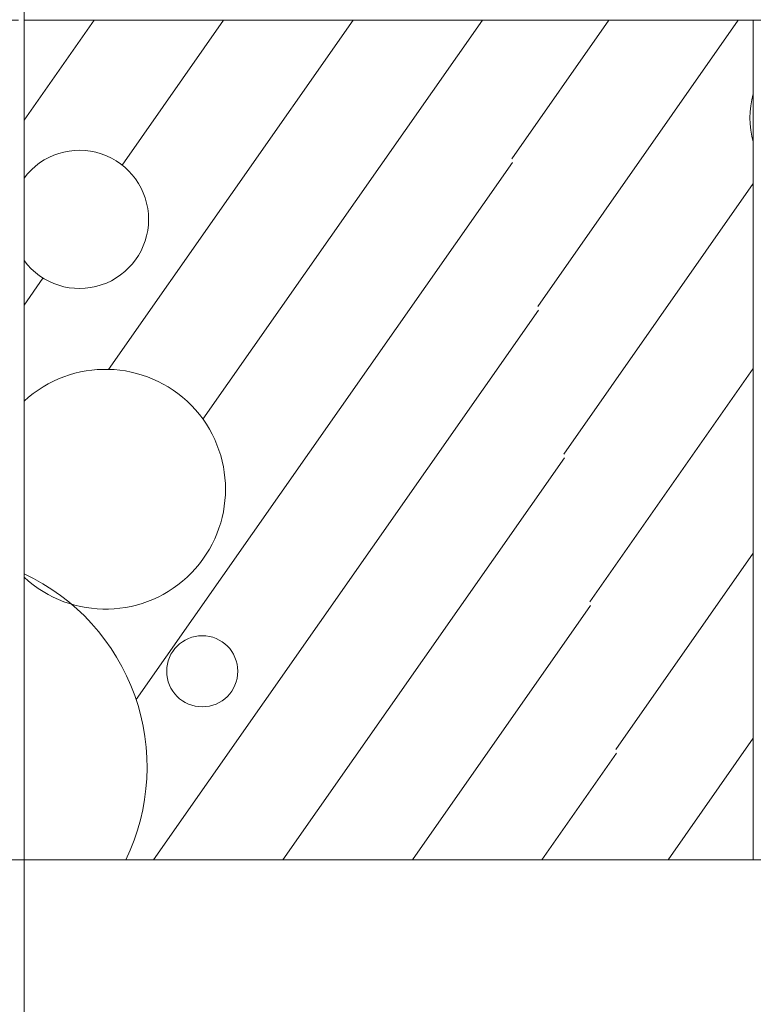
# Model space of a CAD drawing. Units: millimetres. Extents: x 0 to 118930, y 0 to 83700.
# Drawn here: x 54289 to 55617, y 23856 to 25639 of the extents above; entities that cross this region are included whole.
import ezdxf

# ---------------------------------------------------------------- set-up
doc = ezdxf.new("R2010")
doc.units = ezdxf.units.MM
doc.linetypes.add('AUSGEZOGEN', pattern=[0, 0])
doc.linetypes.add('GESTRICHELT', pattern=[80, 50, -30])
for name, color, linetype, lineweight in [('1', 18, 'AUSGEZOGEN', 15), ('2', 5, 'AUSGEZOGEN', 15), ('3', 252, 'AUSGEZOGEN', 15), ('4', 171, 'AUSGEZOGEN', 15)]:
    doc.layers.add(name, color=color, linetype=linetype, lineweight=lineweight)

msp = doc.modelspace()

# ---------------------------------------------------------------- linework, layer by layer
at = {"layer": '1', "linetype": 'AUSGEZOGEN'}
for p, q in [((54296.85, 25638.05), (54296.85, 36678.05)), ((54296.85, 24118.05), (54296.85, 25638.05)), ((54296.85, 25638.05), (55616.85, 25638.05)), ((55816.85, 25638.05), (54296.85, 25638.05)), ((55616.85, 25638.05), (55616.85, 24118.05)), ((55616.85, 24118.05), (54296.85, 24118.05)), ((54296.85, 24118.05), (55816.85, 24118.05)), ((54296.85, 18218.05), (54296.85, 24118.05))]:
    msp.add_line(p, q, dxfattribs=at)
at = {"layer": '2', "linetype": 'AUSGEZOGEN'}
msp.add_line((54296.85, 36678.6), (54296.85, 21517.53), dxfattribs=at)
at = {"layer": '3', "linetype": 'AUSGEZOGEN'}
for p, q in [((54296.85, 25638.05), (54296.85, 36678.05)), ((55816.85, 25638.05), (54296.85, 25638.05)), ((54423.65, 25638.05), (54296.85, 25457)), ((54449.75, 25005.88), (54892.38, 25638.05)), ((54658.02, 25638.05), (54474.38, 25375.8)), ((55126.75, 25638.05), (54620.75, 24915.4)), ((55179.58, 25387.07), (55355.3, 25638.05)), ((55589.7, 25638.05), (55226.75, 25119.68)), ((54499.75, 24407.87), (55180.75, 25380.45)), ((55616.85, 25342.18), (55273.85, 24852.33)), ((54331.1, 25171.17), (54296.85, 25122.27)), ((55227.9, 25113.07), (54531.18, 24118.05)), ((55321.02, 24584.92), (55616.85, 25007.47)), ((55275.02, 24845.73), (54765.55, 24118.05)), ((55616.85, 24672.78), (55368.18, 24317.58)), ((54999.9, 24118.05), (55322.17, 24578.32)), ((55462.83, 24118.05), (55616.85, 24338.05)), ((55234.25, 24118.05), (55369.35, 24310.97)), ((54296.85, 24118.05), (54296.85, 18218.05)), ((54296.85, 24118.05), (55816.85, 24118.05)), ((56360.75, 24118.05), (55616.85, 24118.05))]:
    msp.add_line(p, q, dxfattribs=at)
at = {"layer": '3', "linetype": 'GESTRICHELT'}
for p, q in [((16956.85, 25638.05), (54296.85, 25638.05)), ((54296.85, 24118.05), (4139.7, 24118.05))]:
    msp.add_line(p, q, dxfattribs=at)
at = {"layer": '3', "linetype": 'AUSGEZOGEN'}
msp.add_circle((54619.38, 24459.27), 64.35, dxfattribs=at)
for centre, radius, start, end in [((55770.5, 25461.08), 159.67, 164.21332, 195.80132), ((54397.17, 25277.38), 125.09, 216.68303, 143.30403), ((54444.35, 24788.85), 217.09, 227.19901, 132.78401), ((54133.63, 24285.97), 385.92, 334.20716, 64.97116)]:
    msp.add_arc(centre, radius, start, end, dxfattribs=at)
at = {"layer": '4', "linetype": 'AUSGEZOGEN'}
msp.add_line((54296.85, 36678.6), (54296.85, 21517.53), dxfattribs=at)

doc.saveas('drawing.dxf')
